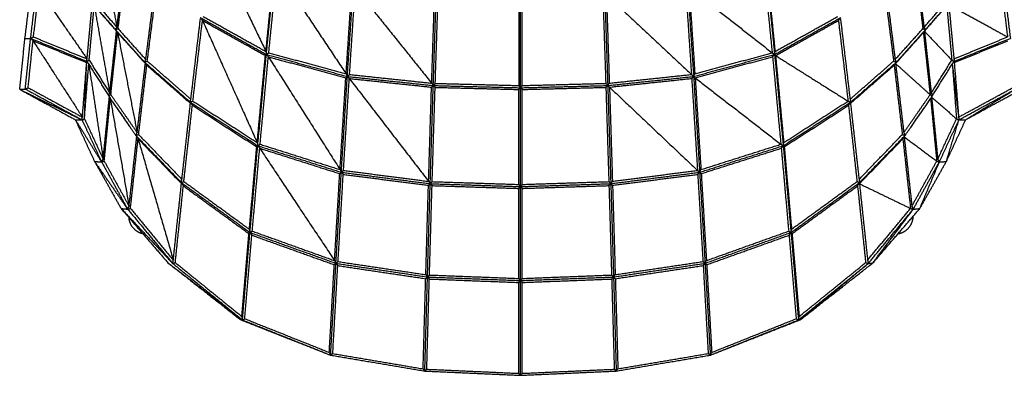
# Model space of a CAD drawing. Units: millimetres. Extents: x 5155 to 6942, y -3770 to -1508.
# Drawn here: x 6093 to 6659, y -3770 to -3566 of the extents above; entities that cross this region are included whole.
import ezdxf

# ---------------------------------------------------------------- set-up
doc = ezdxf.new("R2010")
doc.units = ezdxf.units.MM
doc.header["$MEASUREMENT"] = 0
doc.layers.add('Crea2D$visibili$linee', color=8, linetype='Continuous')

msp = doc.modelspace()

# ---------------------------------------------------------------- linework, layer by layer
at = {"layer": 'Crea2D$visibili$linee'}
for points in [[(6204.24, -3520.31), (6219.52, -3552.19), (6234.79, -3584.06)], [(6140.15, -3522.36), (6144.7, -3546.28), (6149.26, -3570.2)], [(6149.26, -3570.2), (6151.56, -3551.39), (6153.87, -3532.57)], [(6608, -3532.59), (6610.31, -3551.41), (6612.61, -3570.22)], [(6149.91, -3570.94), (6152.21, -3552.04), (6154.52, -3533.13)], [(6234.79, -3584.06), (6237.15, -3560.54), (6239.51, -3537.02)], [(6235.04, -3585.76), (6237.53, -3561.05), (6240.01, -3536.34)], [(6236.43, -3584.82), (6238.81, -3561.2), (6241.19, -3537.57)], [(6241.19, -3537.57), (6261.02, -3567.25), (6280.84, -3596.93)], [(6520.68, -3537.58), (6523.06, -3561.2), (6525.44, -3584.83)], [(6521.85, -3536.35), (6524.34, -3561.06), (6526.82, -3585.77)], [(6522.36, -3537.02), (6524.72, -3560.54), (6527.07, -3584.07)], [(6607.35, -3533.15), (6609.65, -3552.06), (6611.96, -3570.97)], [(6096.48, -3576.61), (6098.27, -3561.97), (6100.05, -3547.34)], [(6099.71, -3576.54), (6101.49, -3562), (6103.27, -3547.46)], [(6101.33, -3575.72), (6102.99, -3562.24), (6104.65, -3548.76)], [(6104.65, -3548.76), (6118.39, -3568.55), (6132.12, -3588.34)], [(6165.83, -3588.73), (6168.52, -3567.73), (6171.21, -3546.73)], [(6166.69, -3589.62), (6169.38, -3568.55), (6172.08, -3547.48)], [(6280.84, -3596.93), (6282.49, -3572.16), (6284.14, -3547.38)], [(6281.54, -3598.44), (6283.27, -3572.53), (6285, -3546.61)], [(6282.81, -3597.31), (6284.46, -3572.48), (6286.12, -3547.66)], [(6286.12, -3547.66), (6308.04, -3574.98), (6329.96, -3602.3)], [(6475.77, -3547.66), (6477.42, -3572.48), (6479.08, -3597.31)], [(6476.88, -3546.61), (6478.61, -3572.52), (6480.34, -3598.44)], [(6477.74, -3547.38), (6479.39, -3572.15), (6481.04, -3596.93)], [(6477.74, -3547.38), (6501.59, -3566.11), (6525.44, -3584.83)], [(6589.79, -3547.5), (6592.48, -3568.57), (6595.17, -3589.64)], [(6590.64, -3546.75), (6593.33, -3567.75), (6596.02, -3588.75)], [(6657.23, -3548.76), (6658.89, -3562.24), (6660.55, -3575.72)], [(6658.61, -3547.46), (6660.39, -3562), (6662.17, -3576.54)], [(6329.96, -3602.3), (6330.79, -3576.88), (6331.63, -3551.45)], [(6330.86, -3603.67), (6331.74, -3577.12), (6332.61, -3550.58)], [(6332.01, -3602.43), (6332.85, -3576.99), (6333.69, -3551.54)], [(6379.9, -3552.39), (6379.9, -3578.02), (6379.9, -3603.64)], [(6380.94, -3604.93), (6380.94, -3578.2), (6380.94, -3551.47)], [(6381.98, -3603.64), (6381.98, -3578.02), (6381.98, -3552.39)], [(6428.21, -3551.54), (6429.05, -3576.98), (6429.89, -3602.43)], [(6429.28, -3550.57), (6430.16, -3577.12), (6431.03, -3603.66)], [(6430.26, -3551.45), (6431.1, -3576.87), (6431.94, -3602.3)], [(6430.26, -3551.45), (6454.67, -3574.38), (6479.08, -3597.31)], [(6132.12, -3588.34), (6133.58, -3572.76), (6135.03, -3557.18)], [(6133.32, -3589.1), (6134.78, -3573.45), (6136.23, -3557.79)], [(6135.05, -3556.26), (6141.73, -3563.91), (6148.41, -3571.57)], [(6136.23, -3557.79), (6140.67, -3582.89), (6145.11, -3607.98)], [(6136.23, -3557.79), (6142.63, -3565.12), (6149.03, -3572.44)], [(6136.49, -3555.57), (6142.88, -3562.89), (6149.26, -3570.2)], [(6612.61, -3570.22), (6619, -3562.89), (6625.39, -3555.56)], [(6612.83, -3572.46), (6619.24, -3565.12), (6625.65, -3557.78)], [(6613.46, -3571.59), (6620.15, -3563.92), (6626.84, -3556.25)], [(6625.65, -3557.78), (6627.11, -3573.43), (6628.56, -3589.09)], [(6626.86, -3557.16), (6628.31, -3572.74), (6629.77, -3588.33)], [(6626.86, -3557.16), (6643.71, -3566.44), (6660.55, -3575.72)], [(6191.72, -3611.54), (6194.46, -3588.45), (6197.2, -3565.36)], [(6192.87, -3612.57), (6195.62, -3589.41), (6198.38, -3566.25)], [(6197.12, -3564.58), (6216.08, -3575.17), (6235.04, -3585.76)], [(6197.12, -3564.58), (6197.75, -3565.41), (6198.38, -3566.25)], [(6198.38, -3566.25), (6214.08, -3601.34), (6229.79, -3636.44)], [(6198.38, -3566.25), (6216.44, -3576.33), (6234.5, -3586.42)], [(6198.67, -3563.9), (6216.73, -3573.98), (6234.79, -3584.06)], [(6526.82, -3585.77), (6545.78, -3575.19), (6564.73, -3564.61)], [(6527.07, -3584.07), (6545.13, -3574), (6563.18, -3563.92)], [(6527.37, -3586.43), (6545.42, -3576.35), (6563.47, -3566.27)], [(6563.47, -3566.27), (6564.1, -3565.44), (6564.73, -3564.61)], [(6563.47, -3566.27), (6566.23, -3589.44), (6568.98, -3612.6)], [(6564.65, -3565.39), (6567.39, -3588.48), (6570.13, -3611.57)], [(6145.11, -3607.98), (6147.07, -3590.21), (6149.03, -3572.44)], [(6148.41, -3571.57), (6148.83, -3570.89), (6149.26, -3570.2)], [(6148.41, -3571.57), (6149.16, -3571.25), (6149.91, -3570.94)], [(6148.41, -3571.57), (6156.75, -3580.88), (6165.09, -3590.19)], [(6148.41, -3571.57), (6149.02, -3572.39), (6149.62, -3573.22)], [(6148.41, -3571.57), (6148.72, -3572), (6149.03, -3572.44)], [(6149.91, -3570.94), (6157.87, -3579.84), (6165.83, -3588.73)], [(6596.02, -3588.75), (6603.99, -3579.86), (6611.96, -3570.97)], [(6596.77, -3590.22), (6605.12, -3580.9), (6613.46, -3571.59)], [(6611.96, -3570.97), (6612.71, -3571.28), (6613.46, -3571.59)], [(6612.24, -3573.24), (6612.85, -3572.41), (6613.46, -3571.59)], [(6612.61, -3570.22), (6613.04, -3570.91), (6613.46, -3571.59)], [(6612.83, -3572.46), (6613.15, -3572.02), (6613.46, -3571.59)], [(6093.44, -3605.82), (6094.96, -3591.21), (6096.48, -3576.61)], [(6096.48, -3576.61), (6098.1, -3576.57), (6099.71, -3576.54)], [(6096.67, -3605.66), (6098.19, -3591.1), (6099.71, -3576.54)], [(6098.28, -3604.89), (6099.68, -3591.39), (6101.09, -3577.88)], [(6099.71, -3576.54), (6100.52, -3576.13), (6101.33, -3575.72)], [(6099.71, -3576.54), (6115.81, -3583.14), (6131.91, -3589.74)], [(6099.71, -3576.54), (6100.4, -3577.21), (6101.09, -3577.88)], [(6101.09, -3577.88), (6115.26, -3599.85), (6129.43, -3621.81)], [(6101.09, -3577.88), (6116.51, -3584.2), (6131.93, -3590.52)], [(6101.33, -3575.72), (6116.73, -3582.03), (6132.12, -3588.34)], [(6145.74, -3608.9), (6147.68, -3591.06), (6149.62, -3573.22)], [(6149.62, -3573.22), (6155.25, -3601.97), (6160.87, -3630.71)], [(6149.62, -3573.22), (6157.61, -3582.12), (6165.59, -3591.02)], [(6596.27, -3591.04), (6604.26, -3582.14), (6612.24, -3573.24)], [(6612.24, -3573.24), (6614.18, -3591.08), (6616.13, -3608.92)], [(6612.83, -3572.46), (6614.79, -3590.23), (6616.75, -3608)], [(6612.83, -3572.46), (6620.7, -3580.77), (6628.56, -3589.09)], [(6629.77, -3588.33), (6645.16, -3582.02), (6660.55, -3575.72)], [(6629.96, -3590.5), (6645.37, -3584.19), (6660.79, -3577.88)], [(6629.98, -3589.72), (6646.08, -3583.13), (6662.17, -3576.54)], [(6131.91, -3589.74), (6132.01, -3589.04), (6132.12, -3588.34)], [(6131.91, -3589.74), (6132.61, -3589.42), (6133.32, -3589.1)], [(6133.32, -3589.1), (6139.22, -3598.54), (6145.11, -3607.98)], [(6165.09, -3590.19), (6165.46, -3589.46), (6165.83, -3588.73)], [(6229.79, -3636.44), (6232.14, -3611.43), (6234.5, -3586.42)], [(6230.09, -3638.23), (6232.57, -3612), (6235.04, -3585.76)], [(6231.45, -3637.38), (6233.82, -3612.24), (6236.19, -3587.11)], [(6234.5, -3586.42), (6234.77, -3586.09), (6235.04, -3585.76)], [(6234.79, -3584.06), (6234.92, -3584.91), (6235.04, -3585.76)], [(6235.04, -3585.76), (6235.74, -3585.29), (6236.43, -3584.82)], [(6235.04, -3585.76), (6258.29, -3592.1), (6281.54, -3598.44)], [(6235.04, -3585.76), (6235.62, -3586.44), (6236.19, -3587.11)], [(6236.19, -3587.11), (6256.77, -3619.53), (6277.35, -3651.96)], [(6236.19, -3587.11), (6258.42, -3593.17), (6280.65, -3599.23)], [(6236.43, -3584.82), (6258.64, -3590.88), (6280.84, -3596.93)], [(6480.34, -3598.44), (6503.58, -3592.1), (6526.82, -3585.77)], [(6481.04, -3596.93), (6503.24, -3590.88), (6525.44, -3584.83)], [(6481.24, -3599.23), (6503.46, -3593.17), (6525.68, -3587.11)], [(6525.44, -3584.83), (6526.13, -3585.3), (6526.82, -3585.77)], [(6525.68, -3587.11), (6526.25, -3586.44), (6526.82, -3585.77)], [(6525.68, -3587.11), (6528.05, -3612.25), (6530.42, -3637.38)], [(6526.82, -3585.77), (6526.95, -3584.92), (6527.07, -3584.07)], [(6526.82, -3585.77), (6527.1, -3586.1), (6527.37, -3586.43)], [(6526.82, -3585.77), (6529.3, -3612), (6531.77, -3638.24)], [(6527.37, -3586.43), (6529.73, -3611.44), (6532.08, -3636.44)], [(6527.37, -3586.43), (6548.18, -3599.52), (6568.98, -3612.6)], [(6596.02, -3588.75), (6596.4, -3589.48), (6596.77, -3590.22)], [(6616.75, -3608), (6622.66, -3598.54), (6628.56, -3589.09)], [(6628.56, -3589.09), (6629.27, -3589.41), (6629.98, -3589.72)], [(6629.77, -3588.33), (6629.87, -3589.02), (6629.98, -3589.72)], [(6129.43, -3621.81), (6130.68, -3606.17), (6131.93, -3590.52)], [(6130.62, -3622.76), (6131.85, -3607.06), (6133.08, -3591.36)], [(6130.62, -3622.76), (6131.22, -3607.3), (6131.83, -3591.84)], [(6131.91, -3589.74), (6132.49, -3590.55), (6133.08, -3591.36)], [(6131.91, -3589.74), (6131.92, -3590.13), (6131.93, -3590.52)], [(6133.08, -3591.36), (6137.22, -3618.67), (6141.37, -3645.98)], [(6133.08, -3591.36), (6139.01, -3600.81), (6144.94, -3610.27)], [(6160.87, -3630.71), (6163.23, -3610.87), (6165.59, -3591.02)], [(6161.7, -3631.79), (6164.05, -3611.88), (6166.4, -3591.98)], [(6165.09, -3590.19), (6165.89, -3589.91), (6166.69, -3589.62)], [(6165.09, -3590.19), (6178.22, -3601.69), (6191.34, -3613.18)], [(6165.09, -3590.19), (6165.75, -3591.09), (6166.4, -3591.98)], [(6165.09, -3590.19), (6165.34, -3590.61), (6165.59, -3591.02)], [(6166.4, -3591.98), (6178.92, -3602.95), (6191.45, -3613.91)], [(6166.69, -3589.62), (6179.2, -3600.58), (6191.72, -3611.54)], [(6570.13, -3611.57), (6582.65, -3600.61), (6595.17, -3589.64)], [(6570.4, -3613.94), (6582.93, -3602.97), (6595.47, -3592)], [(6570.5, -3613.21), (6583.64, -3601.71), (6596.77, -3590.22)], [(6595.17, -3589.64), (6595.97, -3589.93), (6596.77, -3590.22)], [(6595.47, -3592), (6596.12, -3591.11), (6596.77, -3590.22)], [(6595.47, -3592), (6597.81, -3611.91), (6600.16, -3631.81)], [(6596.27, -3591.04), (6596.52, -3590.63), (6596.77, -3590.22)], [(6596.27, -3591.04), (6598.63, -3610.89), (6600.99, -3630.74)], [(6596.27, -3591.04), (6606.2, -3599.98), (6616.13, -3608.92)], [(6616.94, -3610.29), (6622.88, -3600.82), (6628.81, -3591.34)], [(6628.81, -3591.34), (6629.4, -3590.53), (6629.98, -3589.72)], [(6628.81, -3591.34), (6630.62, -3606.41), (6632.43, -3621.48)], [(6628.83, -3591.56), (6630.05, -3607.15), (6631.27, -3622.75)], [(6629.96, -3590.5), (6629.97, -3590.11), (6629.98, -3589.72)], [(6629.96, -3590.5), (6631.21, -3606.15), (6632.46, -3621.8)], [(6277.35, -3651.96), (6279, -3625.59), (6280.65, -3599.23)], [(6278.09, -3653.48), (6279.82, -3625.96), (6281.54, -3598.44)], [(6279.33, -3652.42), (6280.99, -3626), (6282.65, -3599.59)], [(6280.65, -3599.23), (6281.1, -3598.84), (6281.54, -3598.44)], [(6280.84, -3596.93), (6281.19, -3597.69), (6281.54, -3598.44)], [(6281.54, -3598.44), (6282.18, -3597.88), (6282.81, -3597.31)], [(6281.54, -3598.44), (6306.2, -3601.05), (6330.86, -3603.67)], [(6281.54, -3598.44), (6282.09, -3599.01), (6282.65, -3599.59)], [(6282.65, -3599.59), (6305.42, -3629.15), (6328.19, -3658.71)], [(6282.65, -3599.59), (6306.25, -3602.09), (6329.86, -3604.59)], [(6282.81, -3597.31), (6306.38, -3599.8), (6329.96, -3602.3)], [(6431.03, -3603.66), (6455.69, -3601.05), (6480.34, -3598.44)], [(6431.94, -3602.3), (6455.51, -3599.8), (6479.08, -3597.31)], [(6432.04, -3604.58), (6455.64, -3602.08), (6479.24, -3599.58)], [(6479.08, -3597.31), (6479.71, -3597.87), (6480.34, -3598.44)], [(6479.24, -3599.58), (6479.79, -3599.01), (6480.34, -3598.44)], [(6479.24, -3599.58), (6480.9, -3626), (6482.56, -3652.42)], [(6480.34, -3598.44), (6480.69, -3597.68), (6481.04, -3596.93)], [(6480.34, -3598.44), (6480.79, -3598.84), (6481.24, -3599.23)], [(6480.34, -3598.44), (6482.07, -3625.96), (6483.8, -3653.48)], [(6481.24, -3599.23), (6482.89, -3625.59), (6484.54, -3651.95)], [(6481.24, -3599.23), (6505.83, -3618.31), (6530.42, -3637.38)], [(6093.44, -3605.82), (6095.06, -3605.74), (6096.67, -3605.66)], [(6093.44, -3605.82), (6111.34, -3614.58), (6129.24, -3623.35)], [(6093.44, -3605.82), (6109.39, -3614.55), (6125.35, -3623.28)], [(6096.67, -3605.66), (6097.48, -3605.28), (6098.28, -3604.89)], [(6096.67, -3605.66), (6112.95, -3614.51), (6129.24, -3623.35)], [(6098.28, -3604.89), (6113.86, -3613.35), (6129.43, -3621.81)], [(6328.19, -3658.71), (6329.02, -3631.65), (6329.86, -3604.59)], [(6329.11, -3660.05), (6329.99, -3631.86), (6330.86, -3603.67)], [(6329.86, -3604.59), (6330.36, -3604.13), (6330.86, -3603.67)], [(6329.96, -3602.3), (6330.41, -3602.98), (6330.86, -3603.67)], [(6330.25, -3658.87), (6331.09, -3631.79), (6331.93, -3604.71)], [(6330.86, -3603.67), (6331.44, -3603.05), (6332.01, -3602.43)], [(6330.86, -3603.67), (6355.9, -3604.3), (6380.94, -3604.93)], [(6330.86, -3603.67), (6331.4, -3604.19), (6331.93, -3604.71)], [(6331.93, -3604.71), (6355.91, -3605.32), (6379.89, -3605.93)], [(6332.01, -3602.43), (6355.96, -3603.03), (6379.9, -3603.64)], [(6379.89, -3605.93), (6380.42, -3605.43), (6380.94, -3604.93)], [(6379.89, -3605.93), (6379.89, -3633.2), (6379.89, -3660.48)], [(6379.9, -3603.64), (6380.42, -3604.29), (6380.94, -3604.93)], [(6380.94, -3604.93), (6381.46, -3604.29), (6381.98, -3603.64)], [(6380.94, -3604.93), (6405.99, -3604.3), (6431.03, -3603.66)], [(6380.94, -3604.93), (6381.46, -3605.43), (6381.99, -3605.93)], [(6380.94, -3661.72), (6380.94, -3633.33), (6380.94, -3604.93)], [(6381.98, -3603.64), (6405.93, -3603.03), (6429.89, -3602.43)], [(6381.99, -3605.93), (6405.98, -3605.32), (6429.96, -3604.71)], [(6381.99, -3660.48), (6381.99, -3633.2), (6381.99, -3605.93)], [(6429.89, -3602.43), (6430.46, -3603.04), (6431.03, -3603.66)], [(6429.96, -3604.71), (6430.5, -3604.19), (6431.03, -3603.66)], [(6429.96, -3604.71), (6430.8, -3631.79), (6431.65, -3658.87)], [(6431.03, -3603.66), (6431.49, -3602.98), (6431.94, -3602.3)], [(6431.03, -3603.66), (6431.54, -3604.12), (6432.04, -3604.58)], [(6431.03, -3603.66), (6431.91, -3631.85), (6432.79, -3660.04)], [(6432.04, -3604.58), (6432.88, -3631.64), (6433.72, -3658.7)], [(6432.04, -3604.58), (6457.3, -3628.5), (6482.56, -3652.42)], [(6632.46, -3621.8), (6648.03, -3613.35), (6663.6, -3604.89)], [(6632.66, -3623.33), (6648.93, -3614.5), (6665.21, -3605.66)], [(6636.55, -3623.27), (6650.88, -3614.47), (6665.21, -3605.66)], [(6636.55, -3623.27), (6652.49, -3614.54), (6668.44, -3605.82)], [(6141.37, -3645.98), (6143.15, -3628.12), (6144.94, -3610.27)], [(6141.95, -3647.06), (6143.71, -3629.15), (6145.46, -3611.24)], [(6144.34, -3609.32), (6144.73, -3608.65), (6145.11, -3607.98)], [(6144.4, -3609.42), (6145.07, -3609.16), (6145.74, -3608.9)], [(6144.92, -3610.43), (6150.9, -3619.03), (6156.88, -3627.64)], [(6144.92, -3610.45), (6145.19, -3610.85), (6145.46, -3611.24)], [(6145.46, -3611.24), (6150.84, -3642.11), (6156.22, -3672.98)], [(6145.46, -3611.24), (6153.06, -3622.16), (6160.65, -3633.09)], [(6145.74, -3608.9), (6153.31, -3619.81), (6160.87, -3630.71)], [(6191.34, -3613.18), (6191.53, -3612.36), (6191.72, -3611.54)], [(6570.13, -3611.57), (6570.32, -3612.39), (6570.5, -3613.21)], [(6600.99, -3630.74), (6608.56, -3619.83), (6616.13, -3608.92)], [(6601.21, -3633.11), (6608.81, -3622.19), (6616.41, -3611.26)], [(6604.98, -3627.68), (6610.97, -3619.06), (6616.95, -3610.45)], [(6616.13, -3608.92), (6616.8, -3609.18), (6617.47, -3609.44)], [(6616.41, -3611.26), (6616.68, -3610.87), (6616.95, -3610.47)], [(6616.41, -3611.26), (6617.57, -3619.72), (6618.72, -3628.17)], [(6616.41, -3611.26), (6618.16, -3629.18), (6619.92, -3647.09)], [(6616.75, -3608), (6617.14, -3608.67), (6617.53, -3609.35)], [(6616.94, -3610.29), (6618.72, -3628.15), (6620.5, -3646)], [(6616.94, -3610.29), (6624.11, -3616.52), (6631.27, -3622.75)], [(6186.56, -3657.57), (6189.01, -3635.74), (6191.45, -3613.91)], [(6187.69, -3658.79), (6190.14, -3636.89), (6192.59, -3614.99)], [(6191.34, -3613.18), (6192.11, -3612.87), (6192.87, -3612.57)], [(6191.34, -3613.18), (6210.72, -3625.71), (6230.09, -3638.23)], [(6191.34, -3613.18), (6191.96, -3614.08), (6192.59, -3614.99)], [(6191.34, -3613.18), (6191.4, -3613.54), (6191.45, -3613.91)], [(6192.59, -3614.99), (6211.05, -3626.93), (6229.52, -3638.87)], [(6192.87, -3612.57), (6211.33, -3624.5), (6229.79, -3636.44)], [(6531.77, -3638.24), (6551.14, -3625.73), (6570.5, -3613.21)], [(6532.08, -3636.44), (6550.53, -3624.52), (6568.98, -3612.6)], [(6532.35, -3638.88), (6550.81, -3626.95), (6569.26, -3615.02)], [(6568.98, -3612.6), (6569.74, -3612.91), (6570.5, -3613.21)], [(6569.26, -3615.02), (6569.88, -3614.12), (6570.5, -3613.21)], [(6569.26, -3615.02), (6571.71, -3636.92), (6574.16, -3658.82)], [(6570.4, -3613.94), (6570.45, -3613.58), (6570.5, -3613.21)], [(6570.4, -3613.94), (6572.84, -3635.77), (6575.29, -3657.6)], [(6125.35, -3623.28), (6132.92, -3635.44), (6140.49, -3647.59)], [(6125.35, -3623.28), (6130.88, -3635.27), (6136.41, -3647.26)], [(6125.35, -3623.28), (6127.29, -3623.32), (6129.24, -3623.35)], [(6129.24, -3623.35), (6129.33, -3622.58), (6129.43, -3621.81)], [(6129.24, -3623.35), (6129.93, -3623.06), (6130.62, -3622.76)], [(6130.62, -3622.76), (6135.99, -3634.37), (6141.37, -3645.98)], [(6620.5, -3646), (6625.89, -3634.38), (6631.27, -3622.75)], [(6625.46, -3647.29), (6631, -3635.28), (6636.55, -3623.27)], [(6631.27, -3622.75), (6631.96, -3623.04), (6632.66, -3623.33)], [(6632.46, -3621.8), (6632.56, -3622.57), (6632.66, -3623.33)], [(6632.66, -3623.33), (6634.6, -3623.3), (6636.55, -3623.27)], [(6129.24, -3623.35), (6134.86, -3635.47), (6140.49, -3647.59)], [(6621.38, -3647.62), (6627.02, -3635.48), (6632.66, -3623.33)], [(6625.46, -3647.29), (6629.06, -3635.31), (6632.66, -3623.33)], [(6141.95, -3647.06), (6142.5, -3638.09), (6143.05, -3629.12)], [(6156.22, -3672.98), (6158.44, -3653.03), (6160.65, -3633.09)], [(6157.01, -3674.24), (6159.21, -3654.24), (6161.4, -3634.25)], [(6160.11, -3632.3), (6160.49, -3631.51), (6160.87, -3630.71)], [(6160.11, -3632.3), (6160.91, -3632.05), (6161.7, -3631.79)], [(6160.11, -3632.3), (6173.15, -3645.82), (6186.19, -3659.34)], [(6160.65, -3633.11), (6161.03, -3633.68), (6161.4, -3634.25)], [(6161.4, -3634.25), (6171.52, -3669.1), (6181.63, -3703.95)], [(6161.4, -3634.25), (6173.85, -3647.15), (6186.3, -3660.05)], [(6161.7, -3631.79), (6174.13, -3644.68), (6186.56, -3657.57)], [(6575.29, -3657.6), (6587.72, -3644.71), (6600.16, -3631.81)], [(6575.55, -3660.09), (6588, -3647.18), (6600.46, -3634.28)], [(6575.66, -3659.37), (6588.7, -3645.85), (6601.75, -3632.33)], [(6600.16, -3631.81), (6600.96, -3632.07), (6601.75, -3632.33)], [(6600.46, -3634.28), (6600.84, -3633.71), (6601.21, -3633.14)], [(6600.46, -3634.28), (6602.65, -3654.27), (6604.85, -3674.26)], [(6600.99, -3630.74), (6601.37, -3631.53), (6601.75, -3632.33)], [(6601.21, -3633.11), (6603.43, -3653.06), (6605.64, -3673.01)], [(6601.21, -3633.11), (6610.56, -3640.1), (6619.92, -3647.09)], [(6225.29, -3686.2), (6227.41, -3662.53), (6229.52, -3638.87)], [(6225.64, -3688.09), (6227.87, -3663.16), (6230.09, -3638.23)], [(6226.96, -3687.3), (6229.09, -3663.49), (6231.22, -3639.68)], [(6229.52, -3638.87), (6229.81, -3638.55), (6230.09, -3638.23)], [(6229.79, -3636.44), (6229.94, -3637.33), (6230.09, -3638.23)], [(6230.09, -3638.23), (6230.77, -3637.8), (6231.45, -3637.38)], [(6230.09, -3638.23), (6254.09, -3645.86), (6278.09, -3653.48)], [(6230.09, -3638.23), (6230.66, -3638.96), (6231.22, -3639.68)], [(6231.22, -3639.68), (6252.71, -3671.96), (6274.2, -3704.25)], [(6231.22, -3639.68), (6254.19, -3646.98), (6277.17, -3654.28)], [(6231.45, -3637.38), (6254.4, -3644.67), (6277.35, -3651.96)], [(6483.8, -3653.48), (6507.78, -3645.86), (6531.77, -3638.24)], [(6484.54, -3651.95), (6507.48, -3644.67), (6530.42, -3637.38)], [(6484.72, -3654.27), (6507.68, -3646.98), (6530.65, -3639.68)], [(6530.42, -3637.38), (6531.1, -3637.81), (6531.77, -3638.24)], [(6530.65, -3639.68), (6531.21, -3638.96), (6531.77, -3638.24)], [(6530.65, -3639.68), (6532.78, -3663.5), (6534.91, -3687.31)], [(6531.77, -3638.24), (6531.93, -3637.34), (6532.08, -3636.44)], [(6531.77, -3638.24), (6532.06, -3638.56), (6532.35, -3638.88)], [(6531.77, -3638.24), (6534, -3663.17), (6536.23, -3688.1)], [(6532.35, -3638.88), (6534.46, -3662.54), (6536.57, -3686.2)], [(6136.41, -3647.26), (6145.93, -3660.98), (6155.44, -3674.7)], [(6136.41, -3647.26), (6144.04, -3660.79), (6151.68, -3674.31)], [(6136.41, -3647.26), (6138.45, -3647.43), (6140.49, -3647.59)], [(6140.49, -3647.59), (6140.93, -3646.78), (6141.37, -3645.98)], [(6140.49, -3647.59), (6141.22, -3647.33), (6141.95, -3647.06)], [(6140.49, -3647.59), (6147.97, -3661.15), (6155.44, -3674.7)], [(6141.95, -3647.06), (6149.09, -3660.02), (6156.22, -3672.98)], [(6605.64, -3673.01), (6612.78, -3660.05), (6619.92, -3647.09)], [(6606.42, -3674.73), (6613.9, -3661.17), (6621.38, -3647.62)], [(6610.19, -3674.34), (6617.82, -3660.81), (6625.46, -3647.29)], [(6610.19, -3674.34), (6615.78, -3660.98), (6621.38, -3647.62)], [(6619.92, -3647.09), (6620.65, -3647.35), (6621.38, -3647.62)], [(6620.5, -3646), (6620.94, -3646.81), (6621.38, -3647.62)], [(6621.38, -3647.62), (6623.42, -3647.45), (6625.46, -3647.29)], [(6274.2, -3704.25), (6275.68, -3679.26), (6277.17, -3654.28)], [(6274.98, -3705.79), (6276.53, -3679.64), (6278.09, -3653.48)], [(6276.2, -3704.8), (6277.69, -3679.75), (6279.18, -3654.7)], [(6277.17, -3654.28), (6277.63, -3653.88), (6278.09, -3653.48)], [(6277.35, -3651.96), (6277.72, -3652.72), (6278.09, -3653.48)], [(6278.09, -3653.48), (6278.71, -3652.95), (6279.33, -3652.42)], [(6278.09, -3653.48), (6303.6, -3656.76), (6329.11, -3660.05)], [(6278.09, -3653.48), (6278.64, -3654.09), (6279.18, -3654.7)], [(6279.18, -3654.7), (6303.64, -3657.85), (6328.1, -3660.99)], [(6279.33, -3652.42), (6303.76, -3655.56), (6328.19, -3658.71)], [(6432.79, -3660.04), (6458.29, -3656.76), (6483.8, -3653.48)], [(6433.72, -3658.7), (6458.14, -3655.56), (6482.56, -3652.42)], [(6433.8, -3660.99), (6458.25, -3657.84), (6482.71, -3654.7)], [(6482.56, -3652.42), (6483.18, -3652.95), (6483.8, -3653.48)], [(6482.71, -3654.7), (6483.25, -3654.09), (6483.8, -3653.48)], [(6482.71, -3654.7), (6484.2, -3679.75), (6485.69, -3704.79)], [(6483.8, -3653.48), (6484.17, -3652.72), (6484.54, -3651.95)], [(6483.8, -3653.48), (6484.26, -3653.88), (6484.72, -3654.27)], [(6483.8, -3653.48), (6485.35, -3679.64), (6486.91, -3705.79)], [(6484.72, -3654.27), (6486.2, -3679.26), (6487.69, -3704.24)], [(6181.63, -3703.95), (6183.97, -3682), (6186.3, -3660.05)], [(6182.74, -3705.37), (6185.07, -3683.35), (6187.41, -3661.32)], [(6186.19, -3659.34), (6186.38, -3658.45), (6186.56, -3657.57)], [(6186.19, -3659.34), (6186.94, -3659.06), (6187.69, -3658.79)], [(6186.19, -3659.34), (6205.91, -3673.71), (6225.64, -3688.09)], [(6186.19, -3659.34), (6186.8, -3660.33), (6187.41, -3661.32)], [(6186.19, -3659.34), (6186.24, -3659.69), (6186.3, -3660.05)], [(6187.41, -3661.32), (6206.22, -3675.03), (6225.03, -3688.74)], [(6187.69, -3658.79), (6206.49, -3672.49), (6225.29, -3686.2)], [(6326.59, -3712.32), (6327.34, -3686.66), (6328.1, -3660.99)], [(6327.54, -3713.64), (6328.33, -3686.84), (6329.11, -3660.05)], [(6328.1, -3660.99), (6328.61, -3660.52), (6329.11, -3660.05)], [(6328.19, -3658.71), (6328.65, -3659.38), (6329.11, -3660.05)], [(6328.67, -3712.52), (6329.43, -3686.84), (6330.18, -3661.15)], [(6329.11, -3660.05), (6329.68, -3659.46), (6330.25, -3658.87)], [(6329.12, -3660.05), (6355.03, -3660.88), (6380.94, -3661.72)], [(6329.12, -3660.05), (6329.65, -3660.6), (6330.18, -3661.15)], [(6330.18, -3661.15), (6355.04, -3661.96), (6379.89, -3662.76)], [(6330.25, -3658.87), (6355.07, -3659.68), (6379.89, -3660.48)], [(6379.89, -3660.48), (6380.42, -3661.1), (6380.94, -3661.72)], [(6379.89, -3662.76), (6380.41, -3662.24), (6380.94, -3661.72)], [(6379.89, -3662.76), (6379.89, -3688.63), (6379.89, -3714.5)], [(6380.94, -3661.72), (6406.86, -3660.88), (6432.78, -3660.04)], [(6380.94, -3661.72), (6381.46, -3661.1), (6381.99, -3660.48)], [(6380.94, -3661.72), (6381.47, -3662.24), (6381.99, -3662.76)], [(6380.94, -3715.7), (6380.94, -3688.71), (6380.94, -3661.72)], [(6381.99, -3660.48), (6406.82, -3659.67), (6431.65, -3658.87)], [(6381.99, -3662.76), (6406.86, -3661.95), (6431.72, -3661.15)], [(6381.99, -3714.5), (6381.99, -3688.63), (6381.99, -3662.76)], [(6431.65, -3658.87), (6432.22, -3659.46), (6432.79, -3660.04)], [(6431.72, -3661.15), (6432.25, -3660.6), (6432.78, -3660.04)], [(6431.72, -3661.15), (6432.48, -3686.83), (6433.23, -3712.52)], [(6432.79, -3660.04), (6433.25, -3659.37), (6433.72, -3658.7)], [(6432.79, -3660.04), (6433.29, -3660.52), (6433.8, -3660.99)], [(6432.79, -3660.04), (6433.58, -3686.84), (6434.37, -3713.64)], [(6433.8, -3660.99), (6434.56, -3686.65), (6435.32, -3712.32)], [(6536.23, -3688.1), (6555.94, -3673.74), (6575.66, -3659.37)], [(6536.57, -3686.2), (6555.37, -3672.51), (6574.16, -3658.82)], [(6536.84, -3688.75), (6555.64, -3675.05), (6574.44, -3661.35)], [(6574.16, -3658.82), (6574.91, -3659.1), (6575.66, -3659.37)], [(6574.44, -3661.35), (6575.05, -3660.36), (6575.66, -3659.37)], [(6574.44, -3661.35), (6576.77, -3683.38), (6579.1, -3705.41)], [(6575.29, -3657.6), (6575.47, -3658.49), (6575.66, -3659.37)], [(6575.55, -3660.09), (6575.6, -3659.73), (6575.66, -3659.37)], [(6575.55, -3660.09), (6577.88, -3682.03), (6580.21, -3703.98)], [(6575.55, -3660.09), (6590.2, -3667.17), (6604.85, -3674.26)], [(6155.44, -3674.7), (6155.83, -3673.84), (6156.22, -3672.98)], [(6605.64, -3673.01), (6606.03, -3673.87), (6606.42, -3674.73)], [(6151.68, -3674.31), (6166.47, -3690.08), (6181.26, -3705.85)], [(6151.68, -3674.31), (6165.11, -3689.91), (6178.55, -3705.5)], [(6151.68, -3674.31), (6153.56, -3674.51), (6155.44, -3674.7)], [(6155.44, -3674.7), (6156.23, -3674.47), (6157.01, -3674.24)], [(6155.44, -3674.7), (6168.35, -3690.28), (6181.26, -3705.85)], [(6157.01, -3674.24), (6169.32, -3689.09), (6181.63, -3703.95)], [(6580.21, -3703.98), (6592.53, -3689.12), (6604.85, -3674.26)], [(6580.58, -3705.88), (6593.5, -3690.31), (6606.42, -3674.73)], [(6583.29, -3705.54), (6596.74, -3689.94), (6610.19, -3674.34)], [(6583.29, -3705.54), (6594.86, -3690.14), (6606.42, -3674.73)], [(6604.85, -3674.26), (6605.63, -3674.5), (6606.42, -3674.73)], [(6606.42, -3674.73), (6608.3, -3674.54), (6610.19, -3674.34)], [(6220.97, -3736.37), (6223, -3712.56), (6225.03, -3688.74)], [(6221.35, -3738.36), (6223.49, -3713.22), (6225.64, -3688.09)], [(6222.65, -3737.65), (6224.69, -3713.65), (6226.74, -3689.65)], [(6225.03, -3688.74), (6225.33, -3688.42), (6225.64, -3688.09)], [(6225.29, -3686.2), (6225.47, -3687.14), (6225.64, -3688.09)], [(6225.64, -3688.09), (6226.3, -3687.7), (6226.96, -3687.3)], [(6225.64, -3688.09), (6250.31, -3696.94), (6274.98, -3705.79)], [(6225.64, -3688.09), (6226.19, -3688.87), (6226.74, -3689.65)], [(6226.74, -3689.65), (6250.38, -3698.13), (6274.03, -3706.62)], [(6226.96, -3687.3), (6250.58, -3695.77), (6274.2, -3704.25)], [(6486.91, -3705.79), (6511.57, -3696.94), (6536.23, -3688.1)], [(6487.69, -3704.24), (6511.3, -3695.77), (6534.91, -3687.31)], [(6487.86, -3706.61), (6511.49, -3698.14), (6535.13, -3689.66)], [(6534.91, -3687.31), (6535.57, -3687.7), (6536.23, -3688.1)], [(6535.13, -3689.66), (6535.68, -3688.88), (6536.23, -3688.1)], [(6535.13, -3689.66), (6537.17, -3713.66), (6539.22, -3737.66)], [(6536.23, -3688.1), (6536.4, -3687.15), (6536.57, -3686.2)], [(6536.23, -3688.1), (6536.53, -3688.42), (6536.84, -3688.75)], [(6536.23, -3688.1), (6538.37, -3713.23), (6540.52, -3738.36)], [(6536.84, -3688.75), (6538.87, -3712.56), (6540.9, -3736.38)], [(6178.55, -3705.5), (6199.95, -3721.93), (6221.35, -3738.36)], [(6178.55, -3705.5), (6199.35, -3721.82), (6220.14, -3738.14)], [(6181.26, -3705.85), (6181.45, -3704.9), (6181.63, -3703.95)], [(6181.26, -3705.85), (6182, -3705.61), (6182.74, -3705.37)], [(6181.26, -3705.85), (6201.31, -3722.1), (6221.35, -3738.36)], [(6182.74, -3705.37), (6201.86, -3720.87), (6220.97, -3736.37)], [(6271.16, -3757), (6272.6, -3731.81), (6274.03, -3706.62)], [(6271.97, -3758.55), (6273.48, -3732.17), (6274.98, -3705.79)], [(6273.18, -3757.64), (6274.62, -3732.37), (6276.05, -3707.1)], [(6274.03, -3706.62), (6274.5, -3706.21), (6274.98, -3705.79)], [(6274.2, -3704.25), (6274.59, -3705.02), (6274.98, -3705.79)], [(6274.98, -3705.79), (6275.59, -3705.3), (6276.2, -3704.8)], [(6274.98, -3705.79), (6301.26, -3709.72), (6327.54, -3713.64)], [(6274.98, -3705.79), (6275.52, -3706.45), (6276.05, -3707.1)], [(6276.05, -3707.1), (6301.28, -3710.87), (6326.51, -3714.63)], [(6276.2, -3704.8), (6301.39, -3708.56), (6326.59, -3712.32)], [(6434.37, -3713.64), (6460.64, -3709.71), (6486.91, -3705.79)], [(6435.32, -3712.32), (6460.5, -3708.56), (6485.69, -3704.79)], [(6435.4, -3714.63), (6460.62, -3710.86), (6485.84, -3707.1)], [(6485.69, -3704.79), (6486.3, -3705.29), (6486.91, -3705.79)], [(6485.84, -3707.1), (6486.37, -3706.44), (6486.91, -3705.79)], [(6485.84, -3707.1), (6487.27, -3732.37), (6488.71, -3757.63)], [(6486.91, -3705.79), (6487.3, -3705.02), (6487.69, -3704.24)], [(6486.91, -3705.79), (6487.39, -3706.2), (6487.86, -3706.61)], [(6486.91, -3705.79), (6488.41, -3732.17), (6489.92, -3758.55)], [(6487.86, -3706.61), (6489.29, -3731.81), (6490.73, -3757)], [(6540.52, -3738.36), (6560.55, -3722.12), (6580.58, -3705.88)], [(6540.9, -3736.38), (6560, -3720.89), (6579.1, -3705.41)], [(6541.73, -3738.15), (6562.51, -3721.85), (6583.29, -3705.54)], [(6541.73, -3738.15), (6561.15, -3722.02), (6580.58, -3705.88)], [(6579.1, -3705.41), (6579.84, -3705.65), (6580.58, -3705.88)], [(6580.21, -3703.98), (6580.4, -3704.93), (6580.58, -3705.88)], [(6580.58, -3705.88), (6581.94, -3705.71), (6583.29, -3705.54)], [(6326.02, -3767.7), (6326.78, -3740.67), (6327.54, -3713.64)], [(6326.51, -3714.63), (6327.02, -3714.14), (6327.54, -3713.64)], [(6326.59, -3712.32), (6327.06, -3712.98), (6327.54, -3713.64)], [(6327.54, -3713.64), (6328.1, -3713.08), (6328.67, -3712.52)], [(6327.54, -3713.64), (6354.24, -3714.67), (6380.94, -3715.7)], [(6327.54, -3713.64), (6328.07, -3714.23), (6328.6, -3714.82)], [(6328.67, -3712.52), (6354.28, -3713.51), (6379.89, -3714.5)], [(6380.94, -3715.7), (6407.65, -3714.67), (6434.37, -3713.64)], [(6381.99, -3714.5), (6407.61, -3713.51), (6433.23, -3712.52)], [(6433.23, -3712.52), (6433.8, -3713.08), (6434.37, -3713.64)], [(6433.3, -3714.82), (6433.84, -3714.23), (6434.37, -3713.64)], [(6434.37, -3713.64), (6434.84, -3712.98), (6435.32, -3712.32)], [(6434.37, -3713.64), (6434.88, -3714.13), (6435.4, -3714.63)], [(6434.37, -3713.64), (6435.13, -3740.67), (6435.89, -3767.7)], [(6325.05, -3766.42), (6325.78, -3740.52), (6326.51, -3714.63)], [(6327.14, -3766.65), (6327.87, -3740.74), (6328.6, -3714.82)], [(6328.6, -3714.82), (6354.24, -3715.81), (6379.88, -3716.8)], [(6379.88, -3716.8), (6380.41, -3716.25), (6380.94, -3715.7)], [(6379.88, -3716.8), (6379.88, -3742.91), (6379.88, -3769.01)], [(6379.89, -3714.5), (6380.41, -3715.1), (6380.94, -3715.7)], [(6380.94, -3715.7), (6381.47, -3715.1), (6381.99, -3714.5)], [(6380.94, -3715.7), (6381.47, -3716.25), (6382, -3716.8)], [(6380.94, -3770.16), (6380.94, -3742.93), (6380.94, -3715.7)], [(6382, -3716.8), (6407.65, -3715.81), (6433.3, -3714.82)], [(6382, -3769.01), (6382, -3742.91), (6382, -3716.8)], [(6433.3, -3714.82), (6434.04, -3740.73), (6434.77, -3766.65)], [(6435.4, -3714.63), (6436.13, -3740.52), (6436.86, -3766.41)], [(6220.14, -3738.14), (6246.06, -3748.35), (6271.97, -3758.55)], [(6220.14, -3738.14), (6245.82, -3748.28), (6271.5, -3758.42)], [(6220.14, -3738.14), (6220.75, -3738.25), (6221.35, -3738.36)], [(6220.97, -3736.37), (6221.16, -3737.36), (6221.35, -3738.36)], [(6221.35, -3738.36), (6222, -3738), (6222.65, -3737.65)], [(6221.35, -3738.36), (6246.66, -3748.45), (6271.97, -3758.55)], [(6222.65, -3737.65), (6246.9, -3747.32), (6271.16, -3757)], [(6489.92, -3758.55), (6515.22, -3748.45), (6540.52, -3738.36)], [(6490.39, -3758.41), (6516.06, -3748.28), (6541.73, -3738.15)], [(6490.39, -3758.41), (6515.45, -3748.39), (6540.52, -3738.36)], [(6490.73, -3757), (6514.97, -3747.33), (6539.22, -3737.66)], [(6539.22, -3737.66), (6539.87, -3738.01), (6540.52, -3738.36)], [(6540.52, -3738.36), (6540.71, -3737.37), (6540.9, -3736.38)], [(6540.52, -3738.36), (6541.12, -3738.26), (6541.73, -3738.15)], [(6271.16, -3757), (6271.57, -3757.78), (6271.97, -3758.55)], [(6271.5, -3758.42), (6271.74, -3758.48), (6271.97, -3758.55)], [(6271.97, -3758.55), (6272.58, -3758.09), (6273.18, -3757.64)], [(6271.97, -3758.55), (6299, -3763.12), (6326.02, -3767.7)], [(6273.18, -3757.64), (6299.11, -3762.03), (6325.05, -3766.42)], [(6435.89, -3767.7), (6462.9, -3763.12), (6489.92, -3758.55)], [(6436.86, -3766.41), (6462.79, -3762.02), (6488.71, -3757.63)], [(6488.71, -3757.63), (6489.31, -3758.09), (6489.92, -3758.55)], [(6489.92, -3758.55), (6490.32, -3757.77), (6490.73, -3757)], [(6489.92, -3758.55), (6490.15, -3758.48), (6490.39, -3758.41)], [(6325.05, -3766.42), (6325.53, -3767.06), (6326.02, -3767.7)], [(6326.02, -3767.7), (6326.58, -3767.17), (6327.14, -3766.65)], [(6326.02, -3767.7), (6353.48, -3768.93), (6380.94, -3770.16)], [(6327.14, -3766.65), (6353.51, -3767.83), (6379.88, -3769.01)], [(6379.88, -3769.01), (6380.41, -3769.59), (6380.94, -3770.16)], [(6380.94, -3770.16), (6408.42, -3768.93), (6435.89, -3767.7)], [(6380.94, -3770.16), (6381.47, -3769.59), (6382, -3769.01)], [(6382, -3769.01), (6408.38, -3767.83), (6434.77, -3766.65)], [(6434.77, -3766.65), (6435.33, -3767.17), (6435.89, -3767.7)], [(6435.89, -3767.7), (6436.38, -3767.05), (6436.86, -3766.41)]]:
    msp.add_open_spline(points, degree=2, dxfattribs=at)
for points, weights in [([(6159.1, -3685.99), (6156.44, -3683.32), (6156.2, -3679.56)], [1, 0.935729966994, 1]), ([(6606.18, -3678.99), (6606.14, -3683.09), (6603.25, -3685.99)], [1, 0.925348734721, 1]), ([(6159.1, -3685.99), (6161.19, -3688.07), (6164.06, -3688.69)], [1, 0.959302746283, 1]), ([(6597.73, -3688.79), (6600.94, -3688.29), (6603.25, -3685.99)], [1, 0.950845489745, 1])]:
    msp.add_rational_spline(points, weights, degree=2, dxfattribs=at)

doc.saveas('drawing.dxf')
